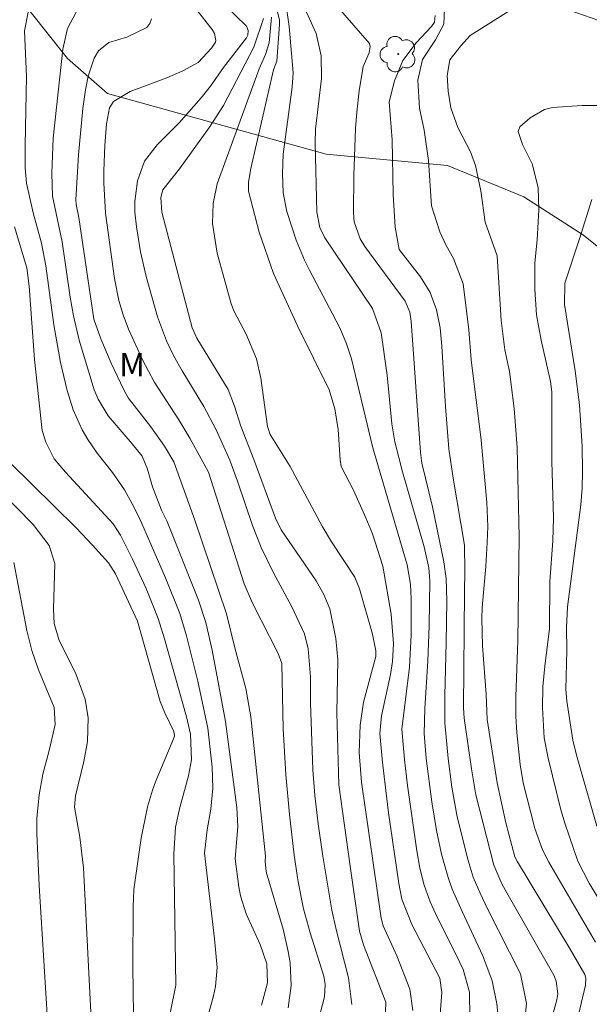
# Model space of a CAD drawing. Units: metres. Extents: x 286483 to 286999, y 1673793 to 1674358.
# Drawn here: x 286723 to 286760, y 1673979 to 1674043 of the extents above; entities that cross this region are included whole.
import ezdxf

# ---------------------------------------------------------------- set-up
doc = ezdxf.new("R2010")
doc.units = ezdxf.units.M
doc.header["$MEASUREMENT"] = 0
for name, color, linetype, lineweight, true_color in [('Arvores_Isoladas', 7, 'Continuous', 18, 0x00ff33), ('Curvas_Intermediarias', 7, 'Continuous', 9, 0x783c14), ('Curvas_Mestras', 7, 'Continuous', 20, 0x783c14), ('Topon_Vegetacao', 7, 'Continuous', 9, 0x00ff33), ('Vegetacao', 7, 'Orla8', 9, 0x00ff33)]:
    doc.layers.add(name, color=color, linetype=linetype, lineweight=lineweight, true_color=true_color)
doc.styles.add('Arial', font='arial.ttf', dxfattribs={"height": 1.5})
doc.styles.get("Standard").update_dxf_attribs({"font": 'arial.ttf'})
doc.linetypes.add('Orla8', pattern='A,6,-0.5,["V",Standard,S=1,R=0,X=-0.5,Y=-1],-0.5,6,-0.5,["V",Standard,S=1,R=0,X=-0.5,Y=-1],-0.5', length=14)

# ---------------------------------------------------------------- blocks, each defined once
blk = doc.blocks.new('Arvore')
at = {"layer": 'Arvores_Isoladas'}
blk.add_lwpolyline([(-0.718, 0.493, 0.872324), (-0.722, -0.551, 0.862983), (0.284, -0.827, 0.900105), (0.89, 0.029, 0.863155), (0.262, 0.861, 0.882486)], format="xyb", close=True, dxfattribs=at)
blk.add_circle((0, 0), 0.0286, dxfattribs=at)

msp = doc.modelspace()

# ---------------------------------------------------------------- linework, layer by layer
at = {"layer": 'Curvas_Intermediarias', "flags": 128}
for points, elevation in [([(286753.858, 1673977.835), (286753.698, 1673979.465), (286753.398, 1673980.946), (286752.797, 1673982.557), (286751.447, 1673985.418), (286750.817, 1673986.868), (286750.556, 1673987.609), (286750.126, 1673989.129), (286749.796, 1673990.66), (286749.506, 1673992.49), (286749.136, 1673995.292), (286749.016, 1673996.912), (286749.056, 1673998.523), (286749.246, 1674001.564), (286749.336, 1674003.865), (286749.376, 1674006.746), (286749.316, 1674007.586), (286749.006, 1674008.947), (286747.605, 1674013.779), (286747.115, 1674015.73), (286746.925, 1674016.88), (286746.615, 1674020.011), (286746.235, 1674022.762), (286745.685, 1674024.323), (286742.603, 1674028.875), (286742.283, 1674029.555), (286742.093, 1674030.545), (286741.973, 1674035.017), (286742.003, 1674035.878), (286742.383, 1674039.149), (286742.363, 1674040.609), (286742.033, 1674042.05), (286740.893, 1674044.601)], 104), ([(286744.344, 1673979.435), (286744.134, 1673981.146), (286743.324, 1673984.257), (286743.043, 1673985.518), (286742.463, 1673988.989), (286742.173, 1673991.08), (286741.963, 1673992.911), (286741.823, 1673994.561), (286741.673, 1673998.893), (286741.673, 1674000.564), (286741.523, 1674002.374), (286741.283, 1674003.335), (286740.442, 1674005.125), (286739.292, 1674007.276), (286738.502, 1674008.907), (286737.941, 1674010.328), (286736.971, 1674013.189), (286736.471, 1674014.549), (286735.591, 1674016.5), (286734.8, 1674018.001), (286733.4, 1674020.291), (286732.859, 1674021.252), (286732.389, 1674022.242), (286731.809, 1674023.783), (286731.089, 1674026.384), (286730.719, 1674027.974), (286730.449, 1674029.595), (286730.358, 1674030.535), (286730.348, 1674031.216), (286730.519, 1674032.566), (286730.979, 1674033.817), (286731.789, 1674034.877), (286733.21, 1674036.288), (286734.63, 1674037.908), (286735.22, 1674038.659), (286736.061, 1674039.859), (286737.551, 1674041.77), (286737.631, 1674041.96), (286737.661, 1674042.25), (286737.561, 1674042.53), (286736.101, 1674043.931)], 99), ([(286749.996, 1673978.245), (286750.146, 1673980.206), (286750.026, 1673981.126), (286748.206, 1673984.597), (286747.575, 1673986.218), (286747.365, 1673987.238), (286746.715, 1673991.8), (286746.315, 1673995.041), (286746.155, 1673996.902), (286746.265, 1673998.043), (286746.835, 1674000.724), (286746.975, 1674001.554), (286747.025, 1674002.684), (286746.885, 1674004.595), (286746.335, 1674007.696), (286745.675, 1674009.787), (286745.254, 1674010.808), (286744.454, 1674012.598), (286743.664, 1674014.139), (286743.584, 1674014.559), (286743.454, 1674016.51), (286743.254, 1674017.84), (286742.883, 1674019.071), (286740.863, 1674023.163), (286739.282, 1674026.574), (286738.362, 1674029.245), (286737.681, 1674031.886), (286737.671, 1674032.476), (286737.821, 1674033.347), (286739.302, 1674039.719), (286739.502, 1674040.279), (286739.672, 1674042.63), (286739.672, 1674042.91), (286739.352, 1674044.251)], 102), ([(286751.957, 1673978.565), (286751.927, 1673980.216), (286751.517, 1673981.686), (286751.037, 1673982.727), (286749.856, 1673985.028), (286749.386, 1673986.058), (286749.016, 1673987.128), (286748.726, 1673988.229), (286748.526, 1673989.349), (286747.925, 1673993.551), (286747.735, 1673995.222), (286747.565, 1673997.182), (286748.065, 1674001.184), (286748.176, 1674003.275), (286748.165, 1674005.586), (286748.115, 1674006.536), (286747.905, 1674007.797), (286745.705, 1674015.329), (286744.324, 1674021.072), (286743.974, 1674022.112), (286743.544, 1674023.123), (286741.623, 1674026.784), (286741.293, 1674027.444), (286740.743, 1674028.735), (286740.142, 1674030.576), (286739.922, 1674031.786), (286739.862, 1674033.036), (286739.922, 1674034.277), (286740.502, 1674038.599), (286740.552, 1674039.529), (286740.312, 1674042.5), (286740.062, 1674044.141)], 103), ([(286755.458, 1674044.131), (286751.977, 1674041.94), (286751.377, 1674041.27), (286750.656, 1674040.359), (286750.496, 1674039.359), (286750.546, 1674038.329), (286750.727, 1674037.268), (286751.177, 1674035.998), (286751.987, 1674034.417), (286752.317, 1674033.537), (286752.657, 1674031.906), (286752.947, 1674029.895), (286753.708, 1674027.724), (286753.978, 1674023.543), (286754.208, 1674021.652), (286754.508, 1674020.251), (286754.818, 1674017.87), (286754.998, 1674015.359), (286755.128, 1674009.587), (286755.038, 1674002.915), (286754.908, 1673999.273), (286754.928, 1673998.033), (286754.978, 1673996.942), (286755.188, 1673994.911), (286755.388, 1673993.721), (286756.139, 1673990.79), (286756.639, 1673989.399), (286757.039, 1673988.609), (286760.05, 1673983.457)], 108), ([(286726.567, 1674043.441), (286726.017, 1674042.39), (286725.697, 1674041.05), (286725.086, 1674035.307), (286724.996, 1674033.056), (286725.036, 1674031.566), (286725.667, 1674028.615), (286726.177, 1674025.043), (286726.387, 1674023.853), (286726.767, 1674022.272), (286727.737, 1674019.071), (286727.978, 1674018.471), (286728.638, 1674017.39), (286730.168, 1674015.6), (286730.819, 1674014.789), (286731.169, 1674013.949), (286731.489, 1674012.808), (286732.069, 1674011.308), (286732.409, 1674010.618), (286734.45, 1674005.516), (286734.93, 1674004.065), (286735.33, 1674002.284), (286736.201, 1673997.673), (286736.931, 1673992.14), (286736.991, 1673990.9), (286736.811, 1673988.829), (286737.061, 1673987.028), (286737.171, 1673986.428), (286737.521, 1673985.278), (286738.422, 1673983.307), (286738.852, 1673982.046), (286738.902, 1673980.826), (286738.522, 1673979.385)], 96), ([(286742.083, 1673978.035), (286742.583, 1673979.915), (286742.613, 1673980.726), (286742.533, 1673981.256), (286741.653, 1673984.057), (286741.233, 1673985.608), (286740.883, 1673987.338), (286740.623, 1673989.069), (286740.322, 1673991.68), (286740.092, 1673994.271), (286739.922, 1673997.212), (286739.822, 1674001.414), (286739.602, 1674002.074), (286737.941, 1674005.316), (286737.391, 1674006.556), (286735.11, 1674013.769), (286733.9, 1674015.96), (286733.19, 1674017.14), (286731.589, 1674019.601), (286730.869, 1674020.972), (286729.938, 1674022.993), (286729.598, 1674023.903), (286729.318, 1674024.833), (286729.038, 1674026.264), (286728.468, 1674030.465), (286728.348, 1674032.426), (286728.348, 1674033.207), (286728.408, 1674034.827), (286728.528, 1674036.228), (286728.708, 1674037.258), (286728.968, 1674037.668), (286730.048, 1674038.319), (286732.419, 1674039.199), (286733.45, 1674039.659), (286734.44, 1674040.179), (286735.29, 1674041.12), (286735.551, 1674041.5), (286735.571, 1674041.61), (286735.48, 1674042.06), (286735.33, 1674042.31), (286734.22, 1674043.741)], 98), ([(286755.258, 1673971.272), (286757.569, 1673979.725), (286757.629, 1673980.126), (286757.529, 1673980.936), (286757.369, 1673981.316), (286754.328, 1673986.628), (286754.018, 1673987.208), (286753.508, 1673988.409), (286752.337, 1673992.951), (286752.057, 1673994.621), (286751.587, 1673997.903), (286751.537, 1673998.553), (286751.597, 1674006.036), (286751.637, 1674007.366), (286751.607, 1674009.047), (286750.867, 1674013.379), (286750.596, 1674015.279), (286750.386, 1674018.001), (286750.156, 1674021.892), (286750.036, 1674023.073), (286749.796, 1674024.243), (286749.386, 1674025.353), (286748.766, 1674026.354), (286747.385, 1674028.125), (286747.145, 1674029.565), (286747.015, 1674031.666), (286746.945, 1674035.197), (286746.745, 1674037.648), (286747.095, 1674038.999), (286747.635, 1674040.309), (286748.486, 1674041.45), (286749.476, 1674042.5), (286749.676, 1674042.79), (286749.726, 1674043.21)], 106), ([(286758.86, 1673978.315), (286759.42, 1673980.666), (286759.43, 1673981.136), (286759.37, 1673981.366), (286758.42, 1673983.007), (286755.028, 1673988.629), (286754.858, 1673988.959), (286754.278, 1673991.14), (286753.708, 1673993.721), (286753.067, 1673997.803), (286752.997, 1673999.413), (286752.767, 1674002.564), (286752.717, 1674004.335), (286752.737, 1674005.025), (286752.977, 1674007.676), (286753.077, 1674009.227), (286753.107, 1674010.257), (286753.047, 1674011.818), (286752.687, 1674015.83), (286752.037, 1674021.002), (286751.897, 1674022.942), (286751.517, 1674025.904), (286750.897, 1674027.544), (286750.436, 1674028.395), (286750.026, 1674029.265), (286749.486, 1674030.946), (286749.276, 1674033.857), (286748.996, 1674035.818), (286748.696, 1674037.238), (286748.596, 1674039.049), (286748.906, 1674040.379), (286749.736, 1674041.64), (286750.266, 1674042.66), (286750.316, 1674043.671)], 107), ([(286740.242, 1673979.205), (286740.432, 1673980.656), (286740.362, 1673982.116), (286740.242, 1673982.837), (286739.922, 1673984.277), (286738.822, 1673987.979), (286738.762, 1673988.649), (286738.782, 1673988.999), (286737.831, 1673997.993), (286737.501, 1673999.803), (286736.791, 1674002.424), (286736.251, 1674004.625), (286734.22, 1674010.668), (286732.859, 1674014.439), (286732.259, 1674015.44), (286731.379, 1674016.68), (286729.928, 1674018.551), (286729.618, 1674019.111), (286728.828, 1674020.792), (286728.168, 1674022.362), (286727.707, 1674023.633), (286726.747, 1674030.185), (286726.567, 1674031.026), (286726.537, 1674031.336), (286726.707, 1674034.237), (286727.007, 1674037.228), (286727.167, 1674038.429), (286727.337, 1674039.309), (286727.717, 1674040.459), (286727.998, 1674040.95), (286728.668, 1674041.47), (286729.838, 1674041.83), (286731.119, 1674042.45), (286731.319, 1674042.7), (286731.419, 1674043.01)], 97), ([(286748.286, 1673979.035), (286748.075, 1673980.426), (286747.245, 1673982.557), (286746.355, 1673984.497), (286746.225, 1673984.998), (286744.974, 1673993.761), (286744.824, 1673995.682), (286744.884, 1673997.452), (286745.104, 1673998.923), (286745.885, 1674001.874), (286745.885, 1674002.244), (286745.665, 1674003.325), (286744.834, 1674006.246), (286744.534, 1674006.996), (286743.023, 1674009.277), (286742.423, 1674010.277), (286740.372, 1674014.139), (286739.072, 1674016.19), (286738.902, 1674016.7), (286738.482, 1674019.821), (286738.192, 1674021.082), (286737.531, 1674022.672), (286736.751, 1674024.123), (286736.571, 1674024.623), (286735.661, 1674027.884), (286735.36, 1674029.805), (286735.41, 1674031.096), (286735.661, 1674032.366), (286738.362, 1674039.789), (286738.772, 1674040.7), (286739.022, 1674041.46), (286739.152, 1674043.12)], 101), ([(286762.151, 1674037.408), (286759.19, 1674037.418), (286757.279, 1674037.288), (286756.769, 1674037.148), (286755.849, 1674036.618), (286755.168, 1674036.038), (286755.078, 1674035.748), (286755.358, 1674034.907), (286755.969, 1674033.647), (286756.349, 1674032.116), (286756.399, 1674030.686), (286756.299, 1674028.755), (286756.149, 1674027.274), (286756.149, 1674025.574), (286756.259, 1674023.913), (286756.549, 1674022.272), (286757.149, 1674019.621), (286757.229, 1674018.941), (286757.249, 1674014.449), (286757.349, 1674010.828), (286757.299, 1674009.327), (286757.109, 1674006.716), (286757.089, 1674003.675), (286756.779, 1674001.254), (286756.659, 1673999.913), (286756.629, 1673998.563), (286756.749, 1673996.632), (286757.009, 1673995.312), (286757.819, 1673991.99), (286758.099, 1673991.06), (286758.92, 1673988.669), (286759.64, 1673987.248), (286761.261, 1673984.597)], 109), ([(286722.595, 1674029.595), (286723.386, 1674026.934), (286723.536, 1674025.754), (286723.876, 1674021.022), (286724.376, 1674016.46), (286724.606, 1674015.7), (286725.156, 1674014.629), (286725.887, 1674013.769), (286728.958, 1674010.428), (286729.428, 1674009.707), (286730.208, 1674008.157), (286731.079, 1674006.266), (286731.849, 1674004.335), (286732.269, 1674003.015), (286733.68, 1673997.973), (286733.93, 1673996.862), (286734.01, 1673995.202), (286733.82, 1673994.171), (286733.26, 1673992.13), (286732.98, 1673990.86), (286732.859, 1673989.129), (286732.99, 1673980.676), (286731.609, 1673973.873)], 94), ([(286730.268, 1673978.805), (286730.218, 1673981.856), (286730.238, 1673985.718), (286730.288, 1673986.848), (286730.759, 1673990.15), (286731.159, 1673992.18), (286731.489, 1673993.261), (286731.689, 1673993.791), (286732.849, 1673996.572), (286732.899, 1673996.762), (286732.869, 1673997.042), (286732.279, 1673998.233), (286731.989, 1673998.963), (286730.529, 1674004.155), (286729.108, 1674007.196), (286728.658, 1674007.917), (286727.627, 1674009.057), (286726.567, 1674010.167), (286722.295, 1674014.379)], 93), ([(286721.595, 1674012.608), (286723.786, 1674010.378), (286724.826, 1674009.037), (286725.196, 1674007.877), (286725.096, 1674004.935), (286725.156, 1674004.005), (286725.467, 1674002.905), (286726.517, 1674000.824), (286727.137, 1673999.113), (286727.337, 1673997.913), (286727.307, 1673996.392), (286727.057, 1673995.101), (286726.527, 1673992.881), (286726.467, 1673992.16), (286726.797, 1673990.22), (286727.037, 1673988.239), (286727.577, 1673977.645)], 92), ([(286724.836, 1673976.694), (286724.176, 1673987.098), (286724.036, 1673990.46), (286724.026, 1673991.43), (286724.186, 1673992.951), (286724.426, 1673994.281), (286724.836, 1673995.822), (286725.206, 1673997.492), (286725.146, 1673998.593), (286724.146, 1674001.004), (286723.716, 1674002.254), (286723.396, 1674003.545), (286722.545, 1674007.927)], 91)]:
    msp.add_lwpolyline(points, dxfattribs=dict(at, elevation=elevation))
at = {"layer": 'Curvas_Mestras', "flags": 128}
for points, elevation in [([(286734.06, 1673975.034), (286735.43, 1673979.986), (286735.561, 1673980.586), (286735.661, 1673981.806), (286735.49, 1673983.657), (286734.85, 1673989.199), (286735.01, 1673990.69), (286735.24, 1673992.03), (286735.38, 1673993.381), (286735.33, 1673994.741), (286735.05, 1673997.252), (286734.41, 1674000.294), (286733.69, 1674003.205), (286733.26, 1674004.645), (286732.329, 1674006.946), (286730.649, 1674010.798), (286730.188, 1674011.728), (286729.688, 1674012.618), (286728.908, 1674013.749), (286727.928, 1674014.999), (286727.327, 1674015.87), (286726.957, 1674016.49), (286726.367, 1674017.78), (286725.987, 1674019.041), (286725.557, 1674020.842), (286725.136, 1674023.263), (286724.616, 1674027.064), (286724.326, 1674028.545), (286723.796, 1674030.485), (286723.366, 1674032.406), (286723.286, 1674033.387), (286723.276, 1674034.867), (286723.366, 1674039.279), (286723.236, 1674042.24), (286723.476, 1674043.431)], 95), ([(286743.464, 1674043.741), (286745.474, 1674041.42), (286745.534, 1674041.23), (286745.464, 1674040.82), (286745.064, 1674039.929), (286744.814, 1674038.359), (286744.664, 1674036.988), (286744.584, 1674035.938), (286744.474, 1674032.896), (286744.454, 1674030.485), (286744.494, 1674029.905), (286744.874, 1674028.805), (286745.184, 1674028.315), (286747.785, 1674024.793), (286748.075, 1674024.083), (286748.165, 1674023.513), (286748.776, 1674015.039), (286748.866, 1674014.349), (286749.546, 1674011.518), (286750.266, 1674007.987), (286750.416, 1674006.906), (286750.466, 1674005.456), (286750.436, 1674002.765), (286750.336, 1673999.363), (286750.346, 1673997.592), (286750.556, 1673995.302), (286750.797, 1673993.451), (286751.127, 1673991.53), (286751.847, 1673988.709), (286752.177, 1673987.649), (286752.607, 1673986.618), (286753.087, 1673985.608), (286755.218, 1673981.396), (286755.608, 1673979.485), (286755.458, 1673978.035)], 105), ([(286738.652, 1674043.03), (286738.031, 1674041.18), (286736.071, 1674037.408), (286735.16, 1674036.028), (286733.22, 1674033.327), (286732.159, 1674031.966), (286732.019, 1674031.486), (286732.099, 1674030.525), (286734.05, 1674023.083), (286734.34, 1674022.412), (286736.361, 1674019.101), (286736.771, 1674018.021), (286737.181, 1674016.73), (286738.021, 1674014.579), (286739.412, 1674010.798), (286739.792, 1674010.037), (286742.043, 1674006.756), (286742.543, 1674005.876), (286742.933, 1674004.945), (286743.304, 1674003.025), (286743.444, 1674001.664), (286743.384, 1673998.233), (286743.514, 1673993.591), (286744.234, 1673988.349), (286744.844, 1673984.157), (286745.104, 1673983.277), (286746.535, 1673979.575), (286746.515, 1673978.955)], 100), ([(286760.13, 1673990.92), (286758.82, 1673995.512), (286758.6, 1673996.472), (286758.209, 1673998.993), (286758.139, 1673999.743), (286758.199, 1674002.274), (286758.189, 1674003.715), (286758.239, 1674005.085), (286759.1, 1674011.658), (286759.19, 1674012.738), (286759.22, 1674013.819), (286759.19, 1674015.45), (286759.02, 1674018.101), (286758.75, 1674020.301), (286758.059, 1674024.583), (286758.079, 1674025.954), (286759.03, 1674028.805), (286759.82, 1674031.346)], 110)]:
    msp.add_lwpolyline(points, dxfattribs=dict(at, elevation=elevation))
at = {"layer": 'Vegetacao', "flags": 128}
msp.add_lwpolyline([(286613.583, 1674067.563), (286613.041, 1674065.461), (286612.105, 1674064.363), (286611.618, 1674063.919), (286610.977, 1674063.1), (286608.987, 1674060.605), (286608.007, 1674058.66), (286607.13, 1674056.551), (286606.551, 1674054.205), (286606.418, 1674053.626), (286606.106, 1674052.853), (286605.423, 1674051.903), (286604.83, 1674051.354), (286603.411, 1674050.944), (286602.447, 1674050.854), (286601.445, 1674051.141), (286600.802, 1674052.249), (286600.552, 1674052.695), (286599.515, 1674053.875), (286597.8, 1674054.554), (286592.457, 1674054.679), (286591.688, 1674054.822), (286590.044, 1674055.697), (286589.4, 1674056.895), (286589.257, 1674057.591), (286589.275, 1674058.252), (286589.508, 1674059.004), (286590.026, 1674059.79), (286592.171, 1674061.97), (286593.171, 1674063.668), (286593.207, 1674064.99), (286592.76, 1674066.778), (286591.651, 1674069.333), (286590.776, 1674072.085), (286589.954, 1674073.711), (286589.274, 1674074.283), (286588.345, 1674074.837), (286587.202, 1674075.016), (286584.288, 1674074.783), (286583.342, 1674074.515), (286582.591, 1674073.908), (286581.393, 1674072.764), (286580.822, 1674072.263), (286578.784, 1674071.87), (286577.427, 1674072.12), (286577.052, 1674072.281), (286576.39, 1674072.817), (286575.729, 1674073.139), (286575.121, 1674073.192), (286573.941, 1674073.424), (286572.783, 1674073.661), (286572.119, 1674074.166), (286571.867, 1674074.578), (286571.799, 1674075.024), (286571.853, 1674075.694), (286572.148, 1674076.408), (286573.154, 1674077.626), (286573.875, 1674078.244), (286574.586, 1674078.909), (286574.907, 1674079.241), (286575.353, 1674079.802), (286575.616, 1674080.249), (286575.88, 1674081.027), (286576.051, 1674081.336), (286576.338, 1674081.589), (286576.704, 1674081.864), (286577.106, 1674082.333), (286577.426, 1674082.86), (286577.621, 1674083.971), (286578.204, 1674084.979), (286578.422, 1674085.46), (286578.754, 1674085.734), (286579.338, 1674085.998), (286579.957, 1674086.078), (286580.518, 1674086.078), (286581.113, 1674085.918), (286581.48, 1674085.769), (286581.961, 1674085.654), (286582.27, 1674085.62), (286583.163, 1674085.597), (286583.747, 1674085.62), (286584.205, 1674085.712), (286584.847, 1674085.929), (286585.294, 1674086.158), (286585.649, 1674086.434), (286585.82, 1674086.709), (286585.832, 1674086.926), (286585.809, 1674087.281), (286585.614, 1674087.796), (286585.477, 1674088.037), (286585.442, 1674088.38), (286585.442, 1674089.022), (286585.442, 1674089.434), (286585.465, 1674089.743), (286585.568, 1674090.007), (286585.774, 1674090.304), (286586.003, 1674090.522), (286586.335, 1674090.705), (286586.69, 1674090.808), (286587.103, 1674090.831), (286587.435, 1674090.877), (286589.21, 1674091.519), (286589.909, 1674091.737), (286590.607, 1674091.828), (286591.374, 1674091.805), (286592.223, 1674091.599), (286592.589, 1674091.427), (286593.184, 1674090.843), (286593.699, 1674090.087), (286593.997, 1674089.847), (286594.857, 1674089.286), (286595.303, 1674089.171), (286595.818, 1674089.091), (286596.208, 1674089.08), (286596.872, 1674089.011), (286597.571, 1674089), (286597.823, 1674089.114), (286598.567, 1674089.607), (286598.967, 1674090.305), (286599.173, 1674090.751), (286599.425, 1674091.083), (286599.69, 1674091.324), (286599.884, 1674091.415), (286600.96, 1674091.794), (286601.281, 1674091.989), (286601.636, 1674092.286), (286601.704, 1674092.493), (286601.716, 1674092.63), (286601.716, 1674092.744), (286601.636, 1674092.95), (286601.235, 1674093.271), (286600.811, 1674093.431), (286600.136, 1674093.637), (286599.884, 1674093.82), (286599.574, 1674094.096), (286599.288, 1674094.646), (286599.047, 1674095.275), (286599.002, 1674095.665), (286599.036, 1674097.142), (286599.173, 1674097.577), (286599.414, 1674098.035), (286599.735, 1674098.528), (286600.743, 1674099.513), (286601.189, 1674099.788), (286601.681, 1674100.36), (286601.933, 1674100.978), (286602.082, 1674101.643), (286602.243, 1674102.834), (286602.484, 1674103.464), (286602.575, 1674103.876), (286602.644, 1674105.617), (286602.655, 1674105.823), (286602.495, 1674106.304), (286602.209, 1674106.843), (286601.864, 1674107.244), (286601.486, 1674107.472), (286601.177, 1674107.507), (286600.399, 1674107.507), (286599.895, 1674107.461), (286599.516, 1674107.392), (286597.477, 1674107.256), (286596.749, 1674107.42), (286596.3, 1674107.656), (286595.686, 1674108.14), (286595.034, 1674108.754), (286594.587, 1674109.276), (286594.177, 1674109.984), (286593.916, 1674110.542), (286593.283, 1674111.622), (286592.724, 1674112.275), (286591.997, 1674113.001), (286591.457, 1674113.392), (286591.122, 1674113.578), (286590.657, 1674113.932), (286590.061, 1674114.51), (286588.905, 1674116.688), (286588.552, 1674117.211), (286588.03, 1674117.844), (286587.676, 1674118.123), (286586.689, 1674118.197), (286586.279, 1674118.253), (286585.963, 1674118.272), (286585.497, 1674118.384), (286585.032, 1674118.57), (286584.696, 1674118.961), (286584.304, 1674119.557), (286584.062, 1674120.19), (286583.932, 1674121.01), (286583.969, 1674122.482), (286584.211, 1674123.226), (286585.18, 1674124.922), (286586.13, 1674126.69), (286586.521, 1674129.354), (286587.043, 1674130.565), (286587.676, 1674131.533), (286588.421, 1674132.465), (286589.184, 1674133.247), (286590.414, 1674134.029), (286591.047, 1674134.122), (286592.426, 1674134.123), (286593.785, 1674134.197), (286595.406, 1674134.178), (286596.914, 1674133.992), (286597.566, 1674133.452), (286598.274, 1674132.689), (286598.404, 1674132.224), (286598.423, 1674130.584), (286598.367, 1674129.467), (286598.386, 1674128.2), (286598.498, 1674127.79), (286599.168, 1674127.567), (286600.23, 1674127.567), (286600.733, 1674127.735), (286601.738, 1674128.61), (286604.327, 1674133.751), (286605.65, 1674136.582), (286605.892, 1674138.389), (286605.78, 1674138.761), (286605.426, 1674139.375), (286604.886, 1674139.58), (286603.452, 1674139.58), (286602.279, 1674139.562), (286601.98, 1674139.58), (286601.328, 1674140.14), (286601.179, 1674140.605), (286601.123, 1674142.039), (286601.198, 1674142.933), (286601.44, 1674143.529), (286601.998, 1674144.144), (286603.116, 1674144.983), (286603.619, 1674145.374), (286604.401, 1674146.267), (286604.464, 1674147.267), (286604.357, 1674147.678), (286604.125, 1674148.125), (286603.214, 1674148.732), (286602.571, 1674148.964), (286602.087, 1674149.179), (286601.694, 1674149.805), (286601.391, 1674150.734), (286601.248, 1674151.466), (286601.248, 1674152.307), (286601.373, 1674153.378), (286601.659, 1674154.147), (286602.105, 1674154.898), (286602.535, 1674155.309), (286603.142, 1674155.595), (286603.696, 1674155.773), (286604.464, 1674155.898), (286605.662, 1674155.97), (286606.805, 1674156.274), (286608.092, 1674156.417), (286609.575, 1674156.381), (286610.38, 1674156.184), (286611.881, 1674155.166), (286613.204, 1674154.361), (286614.704, 1674153.575), (286616.367, 1674152.486), (286617.815, 1674151.27), (286619.029, 1674149.59), (286620.567, 1674145.159), (286621.514, 1674143.979), (286623.158, 1674143.068), (286626.125, 1674142.121), (286626.857, 1674141.549), (286627.268, 1674140.977), (286627.447, 1674140.477), (286627.411, 1674139.154), (286627.179, 1674138.6), (286626.821, 1674138.1), (286626.196, 1674137.653), (286624.964, 1674136.973), (286623.909, 1674136.259), (286622.837, 1674135.098), (286622.551, 1674134.4), (286622.498, 1674133.757), (286622.498, 1674133.114), (286622.569, 1674132.328), (286622.873, 1674131.505), (286623.266, 1674130.808), (286623.891, 1674129.951), (286629.806, 1674127.074), (286632.631, 1674124.947), (286636.079, 1674122.767), (286641.78, 1674120.569), (286645.998, 1674119.676), (286648.375, 1674118.978), (286650.645, 1674118.014), (286655.649, 1674114.458), (286657.006, 1674113.85), (286659.973, 1674113.028), (286661.01, 1674112.492), (286662.903, 1674111.133), (286667.639, 1674107.346), (286668.998, 1674106.541), (286670.946, 1674105.933), (286673.019, 1674105.88), (286673.555, 1674105.951), (286674.717, 1674106.63), (286674.859, 1674107.167), (286674.859, 1674108.114), (286674.681, 1674108.989), (286674.252, 1674109.794), (286673.555, 1674110.562), (286672.733, 1674111.062), (286671.821, 1674111.402), (286671, 1674111.545), (286670.195, 1674111.778), (286669.409, 1674112.296), (286667.889, 1674113.921), (286667.586, 1674114.53), (286666.228, 1674116.388), (286665.531, 1674117.335), (286664.548, 1674119.409), (286664.315, 1674120.302), (286663.726, 1674121.964), (286663.404, 1674122.625), (286662.224, 1674124.376), (286661.009, 1674125.645), (286660.67, 1674126.181), (286660.491, 1674126.735), (286660.276, 1674128.022), (286660.276, 1674128.915), (286660.347, 1674129.684), (286660.563, 1674130.149), (286660.973, 1674130.756), (286661.313, 1674131.613), (286661.652, 1674133.919), (286661.992, 1674134.545), (286662.438, 1674134.974), (286662.849, 1674135.224), (286663.439, 1674135.438), (286664.761, 1674135.51), (286665.548, 1674135.492), (286666.477, 1674135.313), (286667.478, 1674134.974), (286668.122, 1674134.688), (286668.783, 1674134.133), (286669.319, 1674133.508), (286669.89, 1674132.651), (286670.105, 1674132.204), (286670.731, 1674129.988), (286671.231, 1674127.379), (286672.017, 1674125.949), (286673.198, 1674124.484), (286674.895, 1674123.34), (286675.628, 1674123.179), (286677.164, 1674123.286), (286677.843, 1674123.554), (286678.309, 1674123.965), (286678.434, 1674124.949), (286678.112, 1674126.217), (286677.057, 1674127.736), (286676.718, 1674128.433), (286676.61, 1674129.255), (286676.985, 1674131.453), (286677.218, 1674131.971), (286678.148, 1674133.383), (286678.308, 1674134.062), (286678.344, 1674135.207), (286678.326, 1674135.885), (286678.201, 1674136.582), (286677.789, 1674137.244), (286677.485, 1674137.494), (286676.699, 1674138.477), (286676.181, 1674138.709), (286674.519, 1674138.727), (286672.892, 1674138.637), (286671.785, 1674138.637), (286670.355, 1674138.709), (286668.711, 1674139.71), (286668.372, 1674140.157), (286667.871, 1674141.228), (286667.853, 1674142.516), (286668.032, 1674143.051), (286668.122, 1674144.481), (286668.193, 1674145.357), (286668.389, 1674145.714), (286668.836, 1674146.268), (286669.229, 1674146.643), (286670.354, 1674146.947), (286671.088, 1674147.018), (286671.892, 1674147.018), (286673.143, 1674146.911), (286673.572, 1674146.822), (286674.286, 1674146.518), (286674.733, 1674146.197), (286674.84, 1674146.143), (286675.215, 1674146.09), (286676.378, 1674146.072), (286677.11, 1674146.054), (286678.165, 1674146.125), (286679.38, 1674147.752), (286679.88, 1674148.61), (286680.326, 1674149.574), (286680.917, 1674150.415), (286681.095, 1674150.951), (286681.095, 1674152.524), (286681.006, 1674153.149), (286680.72, 1674154.078), (286680.273, 1674154.811), (286679.772, 1674155.383), (286679.111, 1674157.456), (286678.343, 1674158.135), (286677.556, 1674158.617), (286676.895, 1674158.796), (286675.322, 1674158.742), (286674.59, 1674158.599), (286673.929, 1674158.296), (286673.232, 1674157.903), (286671.838, 1674156.848), (286670.73, 1674156.151), (286669.372, 1674156.276), (286668.675, 1674156.276), (286667.548, 1674156.579), (286665.297, 1674156.829), (286664.653, 1674156.883), (286664.171, 1674157.169), (286663.707, 1674157.616), (286663.403, 1674158.027), (286663.242, 1674158.599), (286663.189, 1674159.01), (286663.189, 1674160.243), (286663.296, 1674160.797), (286663.903, 1674161.226), (286665.637, 1674161.297), (286666.941, 1674161.262), (286668.175, 1674161.19), (286668.728, 1674161.19), (286669.961, 1674161.423), (286670.461, 1674161.744), (286670.623, 1674162.012), (286670.766, 1674162.942), (286670.605, 1674165.015), (286670.139, 1674165.462), (286669.21, 1674166.712), (286668.407, 1674167.446), (286667.584, 1674167.785), (286666.798, 1674167.856), (286665.922, 1674167.785), (286665.225, 1674167.624), (286663.724, 1674167.445), (286661.99, 1674167.445), (286660.167, 1674167.355), (286659.488, 1674167.176), (286658.649, 1674167.051), (286657.129, 1674167.319), (286655.861, 1674168.07), (286653.966, 1674169.732), (286652.501, 1674170.697), (286650.732, 1674170.929), (286647.926, 1674170.715), (286643.762, 1674170.59), (286642.636, 1674170.447), (286642.118, 1674170.25), (286641.332, 1674169.303), (286640.08, 1674167.623), (286639.259, 1674167.068), (286638.151, 1674166.55), (286637.221, 1674166.515), (286634.719, 1674166.693), (286631.945, 1674167.349), (286631.461, 1674167.646), (286630.494, 1674167.818), (286628.559, 1674168.52), (286627.498, 1674169.253), (286627.169, 1674169.58), (286626.67, 1674170.268), (286626.701, 1674171.344), (286626.81, 1674172.171), (286627.122, 1674173.451), (286627.419, 1674174.059), (286627.638, 1674174.683), (286627.747, 1674175.246), (286627.685, 1674176.026), (286627.576, 1674176.463), (286627.356, 1674176.79), (286626.997, 1674176.977), (286626.498, 1674177.102), (286625.921, 1674177.133), (286625.281, 1674177.024), (286624.828, 1674176.759), (286624.391, 1674176.166), (286623.736, 1674174.98), (286622.676, 1674173.498), (286622.238, 1674173.061), (286621.614, 1674172.624), (286621.115, 1674172.436), (286620.241, 1674172.327), (286619.273, 1674172.311), (286615.481, 1674172.624), (286615.216, 1674172.671), (286613.031, 1674173.825), (286611.829, 1674174.964), (286610.035, 1674177.18), (286609.347, 1674179.084), (286609.113, 1674181.159), (286609.113, 1674182.814), (286609.207, 1674183.688), (286609.55, 1674184.795), (286609.972, 1674185.841), (286610.612, 1674187.792), (286611.173, 1674188.432), (286611.704, 1674188.869), (286613.595, 1674191.242), (286614.751, 1674192.914), (286615.593, 1674194.202), (286616.973, 1674195.723), (286617.793, 1674196.402), (286619.807, 1674197.806), (286621.21, 1674199.281), (286621.866, 1674200.217), (286622.686, 1674201.716), (286622.99, 1674202.488), (286624.043, 1674204.478), (286624.534, 1674204.969), (286626.371, 1674205.99), (286629.546, 1674207.377), (286630.427, 1674207.581), (286631.126, 1674207.626), (286632.107, 1674207.566), (286632.634, 1674207.383), (286632.994, 1674207.161), (286634.276, 1674205.785), (286634.746, 1674205.421), (286635.532, 1674204.994), (286636.558, 1674204.811), (286637.648, 1674204.854), (286638.674, 1674204.996), (286639.426, 1674204.98), (286640.139, 1674204.696), (286641.785, 1674203.312), (286642.314, 1674202.274), (286642.596, 1674200.34), (286642.314, 1674198.931), (286639.221, 1674195.161), (286638.865, 1674193.524), (286638.959, 1674192.208), (286640.273, 1674190.892), (286642.414, 1674190.329), (286646.246, 1674190.329), (286648.716, 1674190.457), (286652.859, 1674190.972), (286654.497, 1674191.371), (286660.303, 1674192.33), (286662.995, 1674192.634), (286666.202, 1674192.471), (286671.422, 1674191.253), (286676.01, 1674189.264), (286682.938, 1674185.074), (286692.209, 1674181.704), (286698.576, 1674178.005), (286701.572, 1674176.765), (286706.442, 1674175.735), (286711.053, 1674175.361), (286718.637, 1674175.782), (286721.914, 1674176.228), (286722.195, 1674176.228), (286724.372, 1674176.649), (286725.425, 1674177.024), (286726.292, 1674177.421), (286727.251, 1674177.702), (286728.89, 1674177.749), (286729.686, 1674177.749), (286730.692, 1674177.656), (286732.237, 1674176.883), (286732.916, 1674176.275), (286733.173, 1674175.689), (286733.314, 1674174.894), (286733.29, 1674173.958), (286733.22, 1674173.301), (286732.776, 1674172.202), (286732.308, 1674171.406), (286731.746, 1674170.797), (286729.663, 1674169.229), (286725.964, 1674167.028), (286724.77, 1674165.951), (286723.741, 1674164.149), (286723.415, 1674161.934), (286723.706, 1674160.532), (286724.697, 1674158.333), (286726.509, 1674156.739), (286729.65, 1674155.289), (286730.906, 1674154.564), (286735.135, 1674151.52), (286745.456, 1674143.38), (286748.557, 1674141.635), (286751.714, 1674140.5), (286765.557, 1674137.289), (286769.386, 1674137.216), (286772.467, 1674137.918), (286777.541, 1674140.365), (286779.965, 1674141.158), (286781.936, 1674141.611), (286783.612, 1674142.336), (286786.466, 1674144.081), (286788.663, 1674144.941), (286790.453, 1674145.168), (286791.45, 1674145.054), (286792.153, 1674144.67), (286792.492, 1674144.103), (286792.538, 1674143.129), (286791.54, 1674140.229), (286791.11, 1674138.803), (286790.567, 1674137.715), (286789.797, 1674136.945), (286788.596, 1674136.084), (286786.738, 1674135.449), (286782.163, 1674134.724), (286779.218, 1674133.501), (286777.111, 1674132.074), (286775.072, 1674130.012), (286773.894, 1674129.016), (286770.247, 1674126.478), (286769.704, 1674125.573), (286769.409, 1674124.417), (286769.409, 1674123.534), (286769.636, 1674122.717), (286770.293, 1674122.038), (286772.128, 1674121.155), (286779.15, 1674119.32), (286782.05, 1674117.802), (286784.452, 1674115.106), (286788.597, 1674106.838), (286789.73, 1674104.415), (286789.957, 1674100.315), (286790.41, 1674098.955), (286791.315, 1674098.05), (286793.173, 1674097.71), (286795.733, 1674097.505), (286797.704, 1674096.758), (286799.199, 1674095.354), (286800.649, 1674092.953), (286802.009, 1674089.939), (286802.869, 1674087.425), (286802.937, 1674085.613), (286802.756, 1674083.438), (286802.054, 1674081.037), (286801.94, 1674080.109), (286802.168, 1674079.338), (286803.074, 1674077.73), (286811.221, 1674072.65), (286812.62, 1674070.616), (286813.509, 1674067.896), (286813.942, 1674059.888), (286813.18, 1674055.236), (286814.145, 1674047.762), (286814.12, 1674044.915), (286813.815, 1674043.059), (286812.977, 1674041.787), (286810.271, 1674039.627), (286807.241, 1674038.111), (286803.54, 1674035.151), (286800.123, 1674033.036), (286797.762, 1674032.261), (286795.577, 1674032.226), (286794.167, 1674032.437), (286791.983, 1674033.776), (286789.611, 1674036.579), (286788.945, 1674039.369), (286789.211, 1674042.914), (286792.934, 1674054.992), (286792.934, 1674057.861), (286792.743, 1674059.391), (286791.059, 1674061.61), (286789.299, 1674062.758), (286787.845, 1674062.873), (286786.276, 1674062.835), (286784.9, 1674062.299), (286784.326, 1674061.304), (286783.981, 1674059.582), (286783.866, 1674054.302), (286783.331, 1674050.171), (286782.375, 1674048.105), (286778.625, 1674044.393), (286773.422, 1674041.715), (286768.525, 1674040.988), (286763.245, 1674041.867), (286754.829, 1674044.814), (286751.883, 1674046.42), (286750.62, 1674049.404), (286750.658, 1674051.317), (286751.079, 1674053.039), (286752.953, 1674055.258), (286754.752, 1674057.745), (286755.249, 1674059.198), (286756.167, 1674063.599), (286757.659, 1674066.544), (286760.413, 1674070.792), (286761.446, 1674073.584), (286762.25, 1674076.607), (286762.02, 1674083.685), (286761.101, 1674086.439), (286758.805, 1674088.773), (286754.865, 1674090.954), (286746.946, 1674093.823), (286743.77, 1674096.195), (286738.528, 1674100.786), (286733.056, 1674102.751), (286725.175, 1674104.202), (286716.205, 1674103.476), (286709.982, 1674100.935), (286706.716, 1674097.357), (286705.109, 1674093.365), (286705.005, 1674083.772), (286705.607, 1674080.438), (286706.526, 1674079.156), (286708.048, 1674078.335), (286713.631, 1674076.885), (286715.708, 1674075.919), (286717.376, 1674074.614), (286721.304, 1674070.165), (286722.166, 1674067.445), (286723.243, 1674064.967), (286724.671, 1674062.812), (286725.586, 1674060.954), (286726.045, 1674058.26), (286726.018, 1674055.998), (286725.236, 1674053.951), (286722.915, 1674045.938), (286723.373, 1674043.788), (286726.017, 1674040.441), (286728.589, 1674038.186), (286742.684, 1674034.275), (286750.507, 1674033.535), (286755.441, 1674031.526), (286759.282, 1674029.06), (286764.92, 1674024.515), (286772.145, 1674017.08), (286779.842, 1674007.881), (286785.002, 1674002.267), (286792.68, 1673995.497), (286798.129, 1673990.296), (286802.464, 1673985.302), (286808.697, 1673979.812), (286813.692, 1673976.964), (286820.214, 1673974.529), (286831.677, 1673971.488), (286849.635, 1673968.557), (286858.523, 1673965.854), (286862.875, 1673963.473), (286867.684, 1673958.663), (286874.327, 1673953.028), (286880.282, 1673949.318), (286887.612, 1673946.478), (286909.464, 1673941.76), (286918.032, 1673939.31), (286923.437, 1673935.855), (286928.133, 1673930.938), (286935.62, 1673923.939), (286942.265, 1673919.863), (286954.005, 1673912.865), (286963.042, 1673906.087), (286968.004, 1673903.695), (286972.656, 1673901.967), (286980.408, 1673900.152), (286981.481, 1673899.843)], dxfattribs=at)

# ---------------------------------------------------------------- block references
at = {"layer": 'Arvores_Isoladas'}
msp.add_blockref('Arvore', (286747.335, 1674040.73), dxfattribs=at)

# ---------------------------------------------------------------- texts
at = {"layer": 'Topon_Vegetacao', "style": 'Arial'}
msp.add_text('M', height=1.5, dxfattribs=at).set_placement((286729.345, 1674019.945))

doc.saveas('drawing.dxf')
